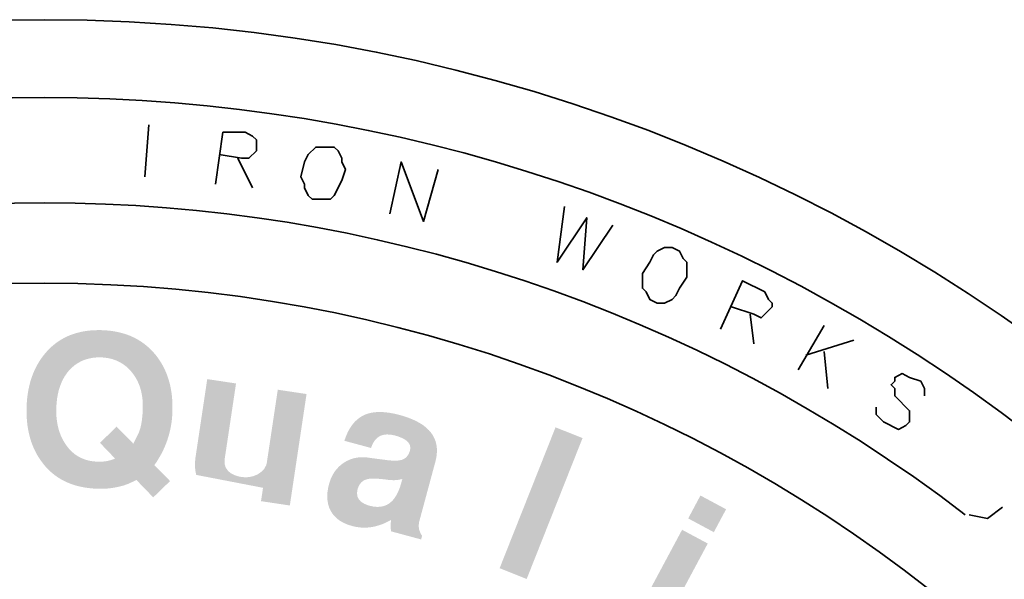
# Model space of a CAD drawing. Units: inches. Extents: x -163 to 840, y 10 to 1114.
# Drawn here: x 180 to 202, y 311 to 323 of the extents above; entities that cross this region are included whole.
import ezdxf

# ---------------------------------------------------------------- set-up
doc = ezdxf.new("R2010")
doc.units = ezdxf.units.IN
doc.header["$LTSCALE"] = 50
doc.header["$MEASUREMENT"] = 0
doc.layers.add('PDF_Geometry', color=7, linetype='Continuous')
doc.layers.add('PDF_Solid Fills', color=7, linetype='Continuous')

# ---------------------------------------------------------------- blocks, each defined once
blk = doc.blocks.new('A$C1A033462')
at = {"layer": 'PDF_Solid Fills', "transparency": 33554559}
for points in [[(0.05164, 1.2486), (0.04831, 1.24865), (0.04433, 1.24855), (0.04047, 1.24827), (0.03669, 1.24781), (0.03307, 1.24717), (0.02957, 1.24634), (0.02617, 1.24534), (0.02286, 1.24417), (0.01969, 1.24281), (0.01664, 1.24124), (0.01369, 1.23951), (0.01086, 1.2376), (0.00814, 1.23551), (0.00553, 1.23324), (0.00303, 1.23077), (0.00067, 1.22815), (0.00017, 1.22751), (-0.002, 1.22481), (-0.00397, 1.22201), (-0.00581, 1.21908), (-0.0075, 1.21608), (-0.00903, 1.21294), (-0.01043, 1.20971), (-0.01169, 1.20634), (-0.01281, 1.20291), (-0.01374, 1.19934), (-0.01457, 1.19567), (-0.01519, 1.19191), (-0.01574, 1.18805), (-0.0161, 1.18408), (-0.01631, 1.17998), (-0.01633, 1.17858), (-0.01636, 1.17451), (-0.01624, 1.17051), (-0.01593, 1.16665), (-0.0155, 1.16284), (-0.0149, 1.15917), (-0.01417, 1.15558), (-0.01326, 1.15208), (-0.01224, 1.14867), (-0.011, 1.14538), (-0.00967, 1.14217), (-0.00817, 1.13908), (-0.0065, 1.13608), (-0.00467, 1.13317), (-0.00269, 1.13038), (-0.00057, 1.1276), (0.00174, 1.12498), (0.00414, 1.12255), (0.00667, 1.12027), (0.00936, 1.11815), (0.01217, 1.11621), (0.0151, 1.11444), (0.01814, 1.11284), (0.02133, 1.11144), (0.02467, 1.11017), (0.0281, 1.10908), (0.03167, 1.10817), (0.03536, 1.10744), (0.03919, 1.10688), (0.04317, 1.10648), (0.04726, 1.10624), (0.04776, 1.10621), (0.05164, 1.10621), (0.0554, 1.10638), (0.0591, 1.10674), (0.06267, 1.10727), (0.06617, 1.10801), (0.06724, 1.10824), (0.0709, 1.10921), (0.0744, 1.11044), (0.07769, 1.11191), (0.0801, 1.11308), (0.08226, 1.11417), (0.1125, 1.11315), (0.09843, 1.12744), (0.04753, 1.13051), (0.04667, 1.13055), (0.04283, 1.13091), (0.03919, 1.1316), (0.03576, 1.1326), (0.03253, 1.13391), (0.0295, 1.13558), (0.02664, 1.13751), (0.024, 1.13981), (0.02153, 1.14241), (0.01931, 1.14531), (0.01793, 1.14731), (0.01619, 1.15024), (0.01469, 1.15334), (0.01343, 1.15658), (0.01236, 1.15994), (0.01153, 1.16348), (0.01093, 1.16715), (0.0105, 1.17098), (0.01033, 1.17494), (0.01036, 1.17905), (0.0106, 1.18294), (0.01103, 1.18698), (0.01169, 1.19081), (0.01253, 1.19448), (0.0136, 1.19794), (0.01486, 1.20124), (0.01633, 1.20438), (0.018, 1.20731), (0.0199, 1.21008), (0.022, 1.21265), (0.02426, 1.21491), (0.02697, 1.21721), (0.02986, 1.21917), (0.03293, 1.22081), (0.03617, 1.22215), (0.03957, 1.2231), (0.04314, 1.22377), (0.04686, 1.22415), (0.05076, 1.22417), (0.10153, 1.22384), (0.09943, 1.22658), (0.09936, 1.22667), (0.097, 1.22934), (0.09453, 1.23188), (0.09193, 1.23421), (0.08924, 1.23638), (0.0864, 1.23838), (0.08347, 1.24021), (0.0804, 1.24184), (0.07724, 1.24331), (0.07393, 1.24458), (0.0705, 1.24567), (0.06697, 1.2466), (0.06331, 1.24738), (0.05953, 1.24798), (0.05564, 1.24837)], [(0.10153, 1.22384), (0.05076, 1.22417), (0.05367, 1.22398), (0.05733, 1.22344), (0.06083, 1.22258), (0.06417, 1.22138), (0.06733, 1.21988), (0.07033, 1.21808), (0.07317, 1.21594), (0.07583, 1.21348), (0.07833, 1.21067), (0.07957, 1.20908), (0.08147, 1.20621), (0.08314, 1.20321), (0.08457, 1.20005), (0.08574, 1.19674), (0.08667, 1.19327), (0.08736, 1.18965), (0.08783, 1.18587), (0.08803, 1.18194), (0.08803, 1.17784), (0.08797, 1.17634), (0.08769, 1.17205), (0.08726, 1.16808), (0.08669, 1.16448), (0.08597, 1.16121), (0.0851, 1.15834), (0.08481, 1.15751), (0.08369, 1.15494), (0.0819, 1.15134), (0.07947, 1.14677), (0.0496, 1.14744), (0.06314, 1.13334), (0.06207, 1.13288), (0.05867, 1.13174), (0.05514, 1.13098), (0.05143, 1.13055), (0.04753, 1.13051), (0.09843, 1.12744), (0.10043, 1.13038), (0.1024, 1.13355), (0.10424, 1.13674), (0.10593, 1.13998), (0.10747, 1.14327), (0.10886, 1.14665), (0.1101, 1.15005), (0.11119, 1.15351), (0.11214, 1.15701), (0.11293, 1.16055), (0.1136, 1.16415), (0.1141, 1.16781), (0.11443, 1.17151), (0.11464, 1.17524), (0.11469, 1.17934), (0.11464, 1.18338), (0.11436, 1.18727), (0.114, 1.19108), (0.11343, 1.19481), (0.11274, 1.19841), (0.11186, 1.20194), (0.11086, 1.20538), (0.10969, 1.20867), (0.10836, 1.21191), (0.1069, 1.21505), (0.10526, 1.21808), (0.10347, 1.22101)], [(0.17176, 1.20077), (0.1459, 1.20467), (0.13536, 1.13434), (0.13524, 1.13344), (0.1349, 1.12951), (0.1349, 1.12574), (0.13531, 1.12215), (0.17653, 1.11681), (0.174, 1.11731), (0.17033, 1.11848), (0.16724, 1.1201), (0.16467, 1.12217), (0.1644, 1.12251), (0.1624, 1.12544), (0.16143, 1.12877), (0.1615, 1.13248)], [(0.23507, 1.19127), (0.20924, 1.19515), (0.19943, 1.12981), (0.19881, 1.12738), (0.19726, 1.12438), (0.19486, 1.12174), (0.19164, 1.11948), (0.19074, 1.11898), (0.18743, 1.1176), (0.18397, 1.11677), (0.18033, 1.11651), (0.17653, 1.11681), (0.13531, 1.12215), (0.13603, 1.11867), (0.196, 1.1071), (0.19419, 1.0951), (0.22007, 1.09121)], [(0.31876, 1.17244), (0.31867, 1.17244), (0.31424, 1.17355), (0.31, 1.17434), (0.306, 1.17488), (0.30219, 1.17515), (0.2986, 1.1751), (0.29524, 1.17481), (0.2921, 1.17424), (0.28917, 1.17338), (0.28643, 1.17224), (0.28597, 1.17201), (0.28317, 1.17038), (0.28053, 1.16838), (0.27814, 1.16605), (0.2759, 1.16337), (0.2739, 1.16034), (0.27207, 1.15701), (0.27047, 1.15331), (0.26903, 1.14931), (0.293, 1.14284), (0.29331, 1.14377), (0.29474, 1.14715), (0.29653, 1.14991), (0.29867, 1.15208), (0.30119, 1.15365), (0.30403, 1.1546), (0.30726, 1.15501), (0.31083, 1.15477), (0.31476, 1.15398), (0.35167, 1.14601), (0.35097, 1.14877), (0.34993, 1.15144), (0.34864, 1.15398), (0.347, 1.15641), (0.34507, 1.15867), (0.34283, 1.16084), (0.34033, 1.16288), (0.3375, 1.16477), (0.33433, 1.16658), (0.3309, 1.16821), (0.32717, 1.16974), (0.32314, 1.17115)], [(0.35167, 1.14601), (0.31476, 1.15398), (0.31733, 1.15321), (0.32136, 1.1516), (0.32443, 1.14974), (0.32664, 1.14765), (0.32793, 1.14531), (0.32831, 1.14271), (0.32776, 1.13984), (0.32664, 1.13717), (0.3245, 1.13431), (0.32176, 1.13258), (0.32057, 1.13217), (0.31743, 1.13158), (0.31364, 1.13144), (0.30914, 1.13171), (0.30764, 1.13191), (0.30286, 1.13255), (0.29867, 1.13308), (0.29507, 1.13355), (0.292, 1.13398), (0.28953, 1.13431), (0.28857, 1.13441), (0.28469, 1.13455), (0.28103, 1.13427), (0.2775, 1.1336), (0.27414, 1.13251), (0.2709, 1.13101), (0.32107, 1.11498), (0.32003, 1.11117), (0.319, 1.10767), (0.31753, 1.10391), (0.31586, 1.10058), (0.314, 1.09771), (0.31197, 1.09527), (0.30967, 1.09331), (0.30719, 1.09177), (0.30453, 1.09071), (0.30164, 1.0901), (0.29857, 1.08994), (0.29526, 1.09021), (0.29176, 1.09098), (0.25369, 1.09958), (0.25386, 1.09598), (0.25443, 1.0926), (0.25536, 1.08944), (0.25674, 1.08651), (0.25797, 1.08444), (0.26, 1.08181), (0.26243, 1.07948), (0.26524, 1.07738), (0.26847, 1.07558), (0.27207, 1.07405), (0.27607, 1.07277), (0.27947, 1.07201), (0.28293, 1.07151), (0.2864, 1.07131), (0.2899, 1.07141), (0.2934, 1.07181), (0.2969, 1.07251), (0.3004, 1.07351), (0.30393, 1.07477), (0.30743, 1.07638), (0.31097, 1.07824), (0.33574, 1.07305), (0.33619, 1.07648), (0.35074, 1.13038), (0.3515, 1.13358), (0.352, 1.13688), (0.35217, 1.14005), (0.35207, 1.14308)], [(0.2709, 1.13101), (0.26783, 1.1291), (0.26717, 1.12865), (0.26443, 1.12634), (0.26197, 1.12374), (0.25983, 1.12088), (0.25803, 1.11774), (0.25653, 1.11434), (0.25533, 1.11065), (0.25453, 1.10731), (0.2539, 1.10334), (0.25369, 1.09958), (0.29176, 1.09098), (0.29057, 1.09131), (0.28683, 1.09281), (0.28393, 1.09467), (0.2819, 1.09691), (0.28069, 1.09951), (0.2804, 1.10251), (0.2809, 1.10588), (0.28214, 1.10908), (0.28414, 1.11191), (0.28681, 1.11388), (0.29014, 1.11501), (0.29036, 1.11505), (0.29281, 1.11534), (0.29586, 1.11541), (0.2996, 1.11521), (0.304, 1.11481), (0.30907, 1.11415), (0.31, 1.11405), (0.3136, 1.11391), (0.31731, 1.11421), (0.32107, 1.11498)], [(0.33574, 1.07305), (0.31097, 1.07824), (0.31064, 1.0746), (0.3106, 1.07084), (0.3111, 1.06798), (0.33797, 1.06074), (0.33883, 1.06398), (0.33747, 1.06621), (0.33614, 1.0696)]]:
    blk.add_hatch(color=256, dxfattribs=at).paths.add_polyline_path(points)
at = {"layer": 'PDF_Geometry', "lineweight": 35}
for points in [[(0.09333, 1.43291), (0.09, 1.38624)], [(0.15333, 1.37958), (0.16, 1.42624), (0.18, 1.42624), (0.18667, 1.42291), (0.19, 1.41958), (0.19, 1.40958), (0.18333, 1.40291), (0.17667, 1.40291), (0.15667, 1.40624)], [(0.17333, 1.40291), (0.18667, 1.37624)], [(0.31, 1.35291), (0.32, 1.39958), (0.34, 1.34624), (0.35333, 1.39291)], [(0.46667, 1.35958), (0.46, 1.30958), (0.48667, 1.34958), (0.48333, 1.30291), (0.51, 1.34291)], [(0.60667, 1.24958), (0.62667, 1.29291), (0.64667, 1.28291), (0.65, 1.27624), (0.65333, 1.27291), (0.65333, 1.26958), (0.64333, 1.25958), (0.63667, 1.26291), (0.61667, 1.26958)], [(0.63333, 1.26291), (0.63667, 1.23624)], [(0.7, 1.25291), (0.67667, 1.21291)], [(0.72667, 1.23958), (0.68333, 1.22624)], [(0.7, 1.22958), (0.70333, 1.19624)], [(0.79, 1.18958), (0.79, 1.19624), (0.78667, 1.20291), (0.77667, 1.20624), (0.77, 1.20958), (0.76333, 1.20624), (0.76333, 1.20291), (0.76, 1.19958), (0.76333, 1.19624), (0.76333, 1.18958), (0.77667, 1.17624), (0.77667, 1.16624), (0.77333, 1.16291), (0.76667, 1.15958), (0.75333, 1.16624), (0.74667, 1.17291), (0.74667, 1.17958)], [(0.83, 1.08291), (0.84667, 1.07958), (0.86, 1.08958)]]:
    blk.add_lwpolyline(points, dxfattribs=at)
for points in [[(0.25, 1.41291), (0.24333, 1.41291), (0.23667, 1.40624), (0.23333, 1.39958), (0.23, 1.38624), (0.23333, 1.37958), (0.23333, 1.37624), (0.23667, 1.36958), (0.24, 1.36624), (0.25667, 1.36624), (0.26, 1.36958), (0.26667, 1.38291), (0.27, 1.39291), (0.26667, 1.39958), (0.26667, 1.40291), (0.26333, 1.40958), (0.26, 1.41291)], [(0.56333, 1.32291), (0.55667, 1.32291), (0.55, 1.31958), (0.54667, 1.31624), (0.54333, 1.30958), (0.53667, 1.29958), (0.53667, 1.28624), (0.54, 1.28291), (0.54333, 1.27624), (0.55, 1.27291), (0.55667, 1.27291), (0.56333, 1.27624), (0.56667, 1.27958), (0.57, 1.28624), (0.57667, 1.29624), (0.57667, 1.30958), (0.57333, 1.31291), (0.57, 1.31958)]]:
    blk.add_lwpolyline(points, close=True, dxfattribs=at)
blk.add_lwpolyline([(-0.85667, 1.08958), (-0.84333, 1.07958), (-0.82667, 1.08291, -0.33871), (0.82667, 1.08291)], format="xyb", dxfattribs=at)
for centre, radius, start, end in [((0, 0.00582), 1.52148, 2.52733, 177.47267), ((0, 0.01113), 1.44622, 52.35357, 127.64643), ((0, 0.00602), 1.28467, 8.66563, 171.33437)]:
    blk.add_arc(centre, radius, start, end, dxfattribs=at)
at = {"layer": 'PDF_Solid Fills', "lineweight": 18, "transparency": 33554559}
for points in [[(0.0645, 1.16205), (0.0496, 1.14744), (0.07947, 1.14677)], [(0.43276, 1.02524), (0.40847, 1.03491), (0.48293, 1.15174), (0.45867, 1.16138)], [(0.1125, 1.11315), (0.08226, 1.11417), (0.0974, 1.09851)], [(0.61183, 1.08784), (0.58881, 1.10017), (0.60083, 1.06727), (0.57781, 1.0796)], [(0.59536, 1.05708), (0.57233, 1.06941), (0.54757, 0.96791), (0.52453, 0.98024)]]:
    blk.add_solid(points, dxfattribs=at)

msp = doc.modelspace()

# ---------------------------------------------------------------- block references
at = {"xscale": 25, "yscale": 25, "zscale": 25}
msp.add_blockref('A$C1A033462', (180.41, 285.285), dxfattribs=at)

doc.saveas('drawing.dxf')
